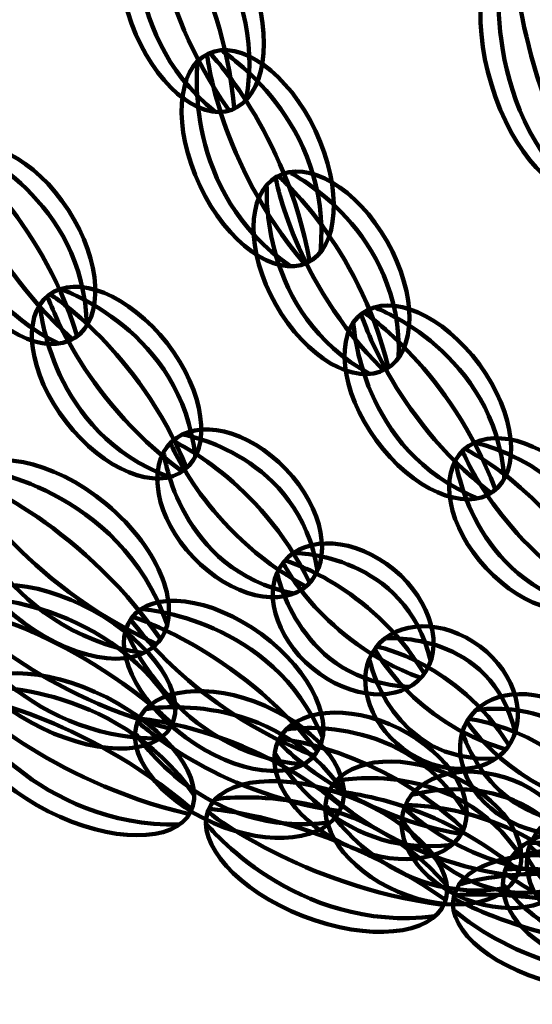
# Model space of a CAD drawing. Units: inches. Extents: x -10.9 to 21.2, y -16.3 to 24.7.
# Drawn here: x -0.1 to 2.2, y -15.3 to -11 of the extents above; entities that cross this region are included whole.
import ezdxf

# ---------------------------------------------------------------- set-up
doc = ezdxf.new("R2010")
doc.units = ezdxf.units.IN
doc.header["$MEASUREMENT"] = 0
doc.layers.add('Layer 1', color=7, linetype='Continuous')

# ---------------------------------------------------------------- blocks, each defined once
blk = doc.blocks.new('block 367')
at = {"layer": 'Layer 1', "color": 18, "lineweight": 100, "true_color": 0x020202}
blk.add_open_spline([(2.3318, -15.249), (2.632, -15.3118), (2.9012, -15.2404), (2.9329, -15.0889), (2.9647, -14.9376), (2.7469, -14.7638), (2.4467, -14.7009), (2.1463, -14.638), (1.8771, -14.7095), (1.8454, -14.8609), (1.8137, -15.0123), (2.0314, -15.186), (2.3318, -15.249)], degree=3, knots=[0, 0, 0, 0, 1, 1, 1, 2, 2, 2, 3, 3, 3, 4, 4, 4, 4], dxfattribs=at)
for points in [[(1.8748, -14.8055), (1.8748, -14.8055), (2.4585, -14.6157), (2.9306, -15.0149)], [(1.8499, -14.8537), (1.8499, -14.8537), (2.3627, -14.8037), (2.9301, -15.0742)], [(1.8468, -14.8683), (1.8468, -14.8683), (2.2963, -15.1201), (2.9246, -15.1002)], [(1.8503, -14.9224), (1.8503, -14.9224), (2.3087, -15.3307), (2.9013, -15.1548)]]:
    blk.add_open_spline(points, degree=3, dxfattribs=at)
blk = doc.blocks.new('block 368')
at = {"layer": 'Layer 1', "color": 18, "lineweight": 100, "true_color": 0x020202}
blk.add_open_spline([(1.1868, -14.9448), (1.4728, -15.0563), (1.75, -15.0299), (1.8062, -14.8857), (1.8624, -14.7417), (1.6762, -14.5344), (1.3903, -14.4231), (1.1045, -14.3115), (0.8271, -14.3381), (0.7709, -14.4821), (0.7147, -14.626), (0.9009, -14.8334), (1.1868, -14.9448)], degree=3, knots=[0, 0, 0, 0, 1, 1, 1, 2, 2, 2, 3, 3, 3, 4, 4, 4, 4], dxfattribs=at)
for points in [[(0.8091, -14.4321), (0.8091, -14.4321), (1.416, -14.341), (1.8161, -14.8123)], [(0.7766, -14.4758), (0.7766, -14.4758), (1.2905, -14.5106), (1.8058, -14.8707)], [(0.7712, -14.4897), (0.7712, -14.4897), (1.1731, -14.8118), (1.7962, -14.8954)], [(0.7656, -14.5437), (0.7656, -14.5437), (1.1507, -15.0216), (1.7642, -14.9455)]]:
    blk.add_open_spline(points, degree=3, dxfattribs=at)
blk = doc.blocks.new('block 369')
at = {"layer": 'Layer 1', "color": 18, "lineweight": 100, "true_color": 0x020202}
blk.add_open_spline([(0.0718, -14.4864), (0.3452, -14.6254), (0.6238, -14.6263), (0.6939, -14.4885), (0.764, -14.3505), (0.599, -14.1261), (0.3254, -13.9872), (0.0519, -13.8483), (-0.2266, -13.8471), (-0.2967, -13.9851), (-0.3667, -14.1229), (-0.2018, -14.3473), (0.0718, -14.4864)], degree=3, knots=[0, 0, 0, 0, 1, 1, 1, 2, 2, 2, 3, 3, 3, 4, 4, 4, 4], dxfattribs=at)
for points in [[(-0.2539, -13.9392), (-0.2539, -13.9392), (0.3591, -13.9081), (0.711, -14.4163)], [(-0.2973, -13.9928), (-0.2973, -13.9928), (0.0711, -14.3527), (0.683, -14.4973)], [(-0.2906, -13.9793), (-0.2906, -13.9793), (0.2176, -14.0645), (0.695, -14.4735)], [(-0.308, -14.0459), (-0.308, -14.0459), (0.0282, -14.5593), (0.6462, -14.5438)]]:
    blk.add_open_spline(points, degree=3, dxfattribs=at)
blk = doc.blocks.new('block 377')
at = {"layer": 'Layer 1', "color": 18, "lineweight": 100, "true_color": 0x020202}
for points in [[(2.0979, -14.6938), (2.0979, -14.6938), (2.5499, -14.5087), (2.8405, -14.9007)], [(2.0731, -14.741), (2.0731, -14.741), (2.4543, -14.6928), (2.832, -14.9587)], [(2.0689, -14.7553), (2.0689, -14.7553), (2.363, -15.0028), (2.8245, -14.9841)], [(2.064, -14.8085), (2.064, -14.8085), (2.3433, -15.2092), (2.8001, -15.0376)]]:
    blk.add_open_spline(points, degree=3, dxfattribs=at)
blk.add_open_spline([(2.3712, -15.129), (2.582, -15.1914), (2.7883, -15.1216), (2.8321, -14.9732), (2.8758, -14.8248), (2.7405, -14.6542), (2.5297, -14.5921), (2.319, -14.5299), (2.1126, -14.5997), (2.0688, -14.748), (2.0252, -14.8963), (2.1604, -15.0671), (2.3712, -15.129)], degree=3, knots=[0, 0, 0, 0, 1, 1, 1, 2, 2, 2, 3, 3, 3, 4, 4, 4, 4], dxfattribs=at)
blk = doc.blocks.new('block 378')
at = {"layer": 'Layer 1', "color": 18, "lineweight": 100, "true_color": 0x020202}
blk.add_open_spline([(1.602, -14.8383), (1.8305, -14.9366), (2.0655, -14.9011), (2.1266, -14.7592), (2.1877, -14.6171), (2.0518, -14.4222), (1.8231, -14.3239), (1.5946, -14.2256), (1.3597, -14.2609), (1.2985, -14.4029), (1.2375, -14.5451), (1.3733, -14.74), (1.602, -14.8383)], degree=3, knots=[0, 0, 0, 0, 1, 1, 1, 2, 2, 2, 3, 3, 3, 4, 4, 4, 4], dxfattribs=at)
for points in [[(1.3355, -14.3532), (1.3355, -14.3532), (1.8528, -14.2432), (2.1421, -14.6874)], [(1.298, -14.4103), (1.298, -14.4103), (1.6033, -14.7095), (2.1172, -14.769)], [(1.3039, -14.3967), (1.3039, -14.3967), (1.7311, -14.4125), (2.1277, -14.7445)], [(1.2882, -14.4631), (1.2882, -14.4631), (1.5641, -14.9142), (2.0855, -14.8188)]]:
    blk.add_open_spline(points, degree=3, dxfattribs=at)
blk = doc.blocks.new('block 379')
at = {"layer": 'Layer 1', "color": 18, "lineweight": 100, "true_color": 0x020202}
blk.add_open_spline([(0.7957, -14.5379), (1.0402, -14.6446), (1.2886, -14.6165), (1.3506, -14.4749), (1.4125, -14.333), (1.2646, -14.1316), (1.0201, -14.0247), (0.7755, -13.9177), (0.5271, -13.9458), (0.4651, -14.0876), (0.4032, -14.2293), (0.5511, -14.4308), (0.7957, -14.5379)], degree=3, knots=[0, 0, 0, 0, 1, 1, 1, 2, 2, 2, 3, 3, 3, 4, 4, 4, 4], dxfattribs=at)
for points in [[(0.5032, -14.0383), (0.5032, -14.0383), (1.0499, -13.9441), (1.3655, -14.4028)], [(0.4706, -14.0812), (0.4706, -14.0812), (0.9241, -14.1113), (1.3514, -14.4603)], [(0.4646, -14.095), (0.4646, -14.095), (0.7947, -14.4076), (1.3409, -14.4845)], [(0.4553, -14.148), (0.4553, -14.148), (0.7571, -14.6135), (1.3083, -14.5337)]]:
    blk.add_open_spline(points, degree=3, dxfattribs=at)
blk = doc.blocks.new('block 380')
at = {"layer": 'Layer 1', "color": 18, "lineweight": 100, "true_color": 0x020202}
blk.add_open_spline([(-0.0012, -14.0989), (0.261, -14.2428), (0.5341, -14.2497), (0.6086, -14.1141), (0.683, -13.9784), (0.5304, -13.7519), (0.268, -13.6078), (0.0056, -13.4639), (-0.2675, -13.4571), (-0.3419, -13.5926), (-0.4162, -13.7283), (-0.2638, -13.955), (-0.0012, -14.0989)], degree=3, knots=[0, 0, 0, 0, 1, 1, 1, 2, 2, 2, 3, 3, 3, 4, 4, 4, 4], dxfattribs=at)
for points in [[(-0.2979, -13.5481), (-0.2979, -13.5481), (0.3042, -13.53), (0.6284, -14.0428)], [(-0.3428, -13.6002), (-0.3428, -13.6002), (0.0035, -13.966), (0.5975, -14.1224)], [(-0.3356, -13.5871), (-0.3356, -13.5871), (0.1591, -13.6825), (0.6102, -14.0992)], [(-0.3555, -13.6529), (-0.3555, -13.6529), (-0.0471, -14.1703), (0.5596, -14.1681)]]:
    blk.add_open_spline(points, degree=3, dxfattribs=at)
blk = doc.blocks.new('block 389')
at = {"layer": 'Layer 1', "color": 18, "lineweight": 100, "true_color": 0x020202}
blk.add_open_spline([(2.4126, -15.0221), (2.597, -15.0942), (2.7922, -15.0357), (2.8484, -14.8916), (2.9047, -14.7476), (2.8007, -14.5724), (2.6163, -14.5006), (2.4318, -14.4284), (2.2367, -14.4867), (2.1805, -14.631), (2.1243, -14.7749), (2.2282, -14.9502), (2.4126, -15.0221)], degree=3, knots=[0, 0, 0, 0, 1, 1, 1, 2, 2, 2, 3, 3, 3, 4, 4, 4, 4], dxfattribs=at)
for points in [[(2.2128, -14.5788), (2.2128, -14.5788), (2.6439, -14.4193), (2.8641, -14.8205)], [(2.185, -14.6242), (2.185, -14.6242), (2.5366, -14.596), (2.8499, -14.8774)], [(2.1797, -14.638), (2.1797, -14.638), (2.4192, -14.8971), (2.8403, -14.9022)], [(2.1693, -14.6902), (2.1693, -14.6902), (2.3783, -15.0997), (2.8121, -14.9536)]]:
    blk.add_open_spline(points, degree=3, dxfattribs=at)
blk = doc.blocks.new('block 390')
at = {"layer": 'Layer 1', "color": 18, "lineweight": 100, "true_color": 0x020202}
blk.add_open_spline([(1.9004, -14.872), (2.1054, -14.9519), (2.317, -14.8999), (2.3733, -14.7559), (2.4295, -14.6118), (2.309, -14.4304), (2.1041, -14.3502), (1.8992, -14.2702), (1.6875, -14.3222), (1.6313, -14.4663), (1.575, -14.6103), (1.6954, -14.7919), (1.9004, -14.872)], degree=3, knots=[0, 0, 0, 0, 1, 1, 1, 2, 2, 2, 3, 3, 3, 4, 4, 4, 4], dxfattribs=at)
for points in [[(1.6648, -14.4146), (1.6648, -14.4146), (2.1313, -14.2688), (2.3877, -14.6843)], [(1.6306, -14.4734), (1.6306, -14.4734), (1.9028, -14.7453), (2.3646, -14.7663)], [(1.6362, -14.4596), (1.6362, -14.4596), (2.0205, -14.444), (2.3744, -14.7417)], [(1.6214, -14.526), (1.6214, -14.526), (1.8657, -14.9492), (2.3358, -14.8174)]]:
    blk.add_open_spline(points, degree=3, dxfattribs=at)
blk = doc.blocks.new('block 391')
at = {"layer": 'Layer 1', "color": 18, "lineweight": 100, "true_color": 0x020202}
blk.add_open_spline([(1.3566, -14.6257), (1.5787, -14.7363), (1.8148, -14.7136), (1.8837, -14.5753), (1.9526, -14.4368), (1.8283, -14.2349), (1.6061, -14.1243), (1.3839, -14.0137), (1.1479, -14.0362), (1.079, -14.1746), (1.0102, -14.3132), (1.1344, -14.515), (1.3566, -14.6257)], degree=3, knots=[0, 0, 0, 0, 1, 1, 1, 2, 2, 2, 3, 3, 3, 4, 4, 4, 4], dxfattribs=at)
for points in [[(1.1186, -14.1269), (1.1186, -14.1269), (1.6401, -14.0454), (1.9031, -14.5046)], [(1.0847, -14.1686), (1.0847, -14.1686), (1.5093, -14.2079), (1.8856, -14.5607)], [(1.078, -14.1818), (1.078, -14.1818), (1.3654, -14.4973), (1.8738, -14.5845)], [(1.0652, -14.2341), (1.0652, -14.2341), (1.3146, -14.6993), (1.8394, -14.6324)]]:
    blk.add_open_spline(points, degree=3, dxfattribs=at)
blk = doc.blocks.new('block 392')
at = {"layer": 'Layer 1', "color": 18, "lineweight": 100, "true_color": 0x020202}
blk.add_open_spline([(0.673, -14.163), (0.8959, -14.3268), (1.151, -14.3582), (1.2424, -14.2338), (1.3339, -14.109), (1.2273, -13.8753), (1.0045, -13.7117), (0.7815, -13.5479), (0.5267, -13.5163), (0.4352, -13.641), (0.3435, -13.7656), (0.4502, -13.9993), (0.673, -14.163)], degree=3, knots=[0, 0, 0, 0, 1, 1, 1, 2, 2, 2, 3, 3, 3, 4, 4, 4, 4], dxfattribs=at)
for points in [[(0.4835, -13.6016), (0.4835, -13.6016), (1.051, -13.6393), (1.2724, -14.1662)], [(0.433, -13.6482), (0.433, -13.6482), (0.699, -14.0346), (1.2306, -14.2409)], [(0.4419, -13.6361), (0.4419, -13.6361), (0.8903, -13.774), (1.2464, -14.2195)], [(0.4127, -13.6981), (0.4127, -13.6981), (0.6187, -14.2282), (1.1877, -14.2815)]]:
    blk.add_open_spline(points, degree=3, dxfattribs=at)
blk = doc.blocks.new('block 393')
at = {"layer": 'Layer 1', "color": 18, "lineweight": 100, "true_color": 0x020202}
blk.add_open_spline([(-0.079, -13.6272), (0.1588, -13.8257), (0.4422, -13.8783), (0.554, -13.7444), (0.6658, -13.6105), (0.5637, -13.3409), (0.3259, -13.1425), (0.0881, -12.9437), (-0.1953, -12.8912), (-0.3071, -13.0251), (-0.4189, -13.159), (-0.3167, -13.4284), (-0.079, -13.6272)], degree=3, knots=[0, 0, 0, 0, 1, 1, 1, 2, 2, 2, 3, 3, 3, 4, 4, 4, 4], dxfattribs=at)
for points in [[(-0.2499, -12.9842), (-0.2499, -12.9842), (0.3833, -13.0643), (0.5925, -13.6709)], [(-0.3099, -13.033), (-0.3099, -13.033), (-0.0404, -13.4848), (0.5403, -13.7517)], [(-0.2991, -13.0202), (-0.2991, -13.0202), (0.1933, -13.2049), (0.5594, -13.7288)], [(-0.3364, -13.0877), (-0.3364, -13.0877), (-0.1448, -13.6967), (0.4891, -13.7947)]]:
    blk.add_open_spline(points, degree=3, dxfattribs=at)
blk = doc.blocks.new('block 404')
at = {"layer": 'Layer 1', "color": 18, "lineweight": 100, "true_color": 0x020202}
blk.add_open_spline([(2.067, -14.5162), (2.2369, -14.6208), (2.4405, -14.5991), (2.5217, -14.4674), (2.6028, -14.3358), (2.5308, -14.1443), (2.3611, -14.0393), (2.1911, -13.9346), (1.9876, -13.9565), (1.9064, -14.0882), (1.8253, -14.2198), (1.8972, -14.4114), (2.067, -14.5162)], degree=3, knots=[0, 0, 0, 0, 1, 1, 1, 2, 2, 2, 3, 3, 3, 4, 4, 4, 4], dxfattribs=at)
for points in [[(1.9477, -14.0428), (1.9477, -14.0428), (2.4028, -13.9644), (2.5498, -14.4003)], [(1.9122, -14.0823), (1.9122, -14.0823), (2.2653, -14.1189), (2.5256, -14.4536)], [(1.9043, -14.095), (1.9043, -14.095), (2.0956, -14.394), (2.5117, -14.4763)], [(1.8849, -14.1445), (1.8849, -14.1445), (2.0193, -14.5862), (2.4747, -14.5219)]]:
    blk.add_open_spline(points, degree=3, dxfattribs=at)
blk = doc.blocks.new('block 405')
at = {"layer": 'Layer 1', "color": 18, "lineweight": 100, "true_color": 0x020202}
blk.add_open_spline([(1.6234, -14.2119), (1.7827, -14.3322), (1.9872, -14.3299), (2.0805, -14.2065), (2.1738, -14.083), (2.1203, -13.8856), (1.9611, -13.7652), (1.8019, -13.6448), (1.5972, -13.6473), (1.504, -13.7706), (1.4107, -13.894), (1.4642, -14.0916), (1.6234, -14.2119)], degree=3, knots=[0, 0, 0, 0, 1, 1, 1, 2, 2, 2, 3, 3, 3, 4, 4, 4, 4], dxfattribs=at)
for points in [[(1.5493, -13.7294), (1.5493, -13.7294), (2.0098, -13.6946), (2.1149, -14.1421)], [(1.5012, -13.7773), (1.5012, -13.7773), (1.6634, -14.0931), (2.0698, -14.2143)], [(1.5103, -13.7654), (1.5103, -13.7654), (1.8583, -13.8352), (2.0858, -14.1931)], [(1.4772, -13.8247), (1.4772, -13.8247), (1.5693, -14.2771), (2.0286, -14.2561)]]:
    blk.add_open_spline(points, degree=3, dxfattribs=at)
blk = doc.blocks.new('block 406')
at = {"layer": 'Layer 1', "color": 18, "lineweight": 100, "true_color": 0x020202}
blk.add_open_spline([(1.2273, -13.8601), (1.3947, -13.9982), (1.6102, -14.0133), (1.7086, -13.8942), (1.807, -13.7748), (1.7511, -13.5661), (1.5836, -13.4281), (1.4163, -13.29), (1.2008, -13.2748), (1.1023, -13.394), (1.0039, -13.5134), (1.0599, -13.7221), (1.2273, -13.8601)], degree=3, knots=[0, 0, 0, 0, 1, 1, 1, 2, 2, 2, 3, 3, 3, 4, 4, 4, 4], dxfattribs=at)
for points in [[(1.1503, -13.3554), (1.1503, -13.3554), (1.6351, -13.3593), (1.7449, -13.8306)], [(1.109, -13.3894), (1.109, -13.3894), (1.4753, -13.4915), (1.7142, -13.8808)], [(1.0995, -13.4006), (1.0995, -13.4006), (1.2696, -13.7408), (1.6974, -13.9013)], [(1.0741, -13.4477), (1.0741, -13.4477), (1.1702, -13.9229), (1.654, -13.9409)]]:
    blk.add_open_spline(points, degree=3, dxfattribs=at)
blk = doc.blocks.new('block 407')
at = {"layer": 'Layer 1', "color": 18, "lineweight": 100, "true_color": 0x020202}
blk.add_open_spline([(0.7062, -13.3755), (0.8709, -13.5481), (1.0949, -13.6012), (1.2067, -13.4944), (1.3186, -13.3877), (1.2759, -13.1613), (1.1113, -12.9889), (0.9469, -12.8165), (0.7228, -12.7633), (0.6109, -12.87), (0.4989, -12.9768), (0.5416, -13.203), (0.7062, -13.3755)], degree=3, knots=[0, 0, 0, 0, 1, 1, 1, 2, 2, 2, 3, 3, 3, 4, 4, 4, 4], dxfattribs=at)
for points in [[(0.6637, -12.8382), (0.6637, -12.8382), (1.1702, -12.9265), (1.2494, -13.435)], [(0.6074, -12.8765), (0.6074, -12.8765), (0.7595, -13.2591), (1.1943, -13.4999)], [(0.6181, -12.8661), (0.6181, -12.8661), (0.9933, -13.0359), (1.2136, -13.4816)], [(0.5773, -12.9207), (0.5773, -12.9207), (0.6418, -13.4307), (1.146, -13.5335)]]:
    blk.add_open_spline(points, degree=3, dxfattribs=at)
blk = doc.blocks.new('block 408')
at = {"layer": 'Layer 1', "color": 18, "lineweight": 100, "true_color": 0x020202}
blk.add_open_spline([(0.1489, -12.7818), (0.3132, -12.9932), (0.5453, -13.0876), (0.6674, -12.9926), (0.7894, -12.8978), (0.7553, -12.6495), (0.5911, -12.4382), (0.4269, -12.2269), (0.1948, -12.1326), (0.0727, -12.2275), (-0.0494, -12.3225), (-0.0153, -12.5706), (0.1489, -12.7818)], degree=3, knots=[0, 0, 0, 0, 1, 1, 1, 2, 2, 2, 3, 3, 3, 4, 4, 4, 4], dxfattribs=at)
for points in [[(0.0687, -12.2337), (0.0687, -12.2337), (0.2101, -12.6668), (0.6542, -12.9965)], [(0.0805, -12.2246), (0.0805, -12.2246), (0.4654, -12.4685), (0.6752, -12.9804)], [(0.1295, -12.2026), (0.1295, -12.2026), (0.6557, -12.3816), (0.7149, -12.9364)], [(0.0352, -12.2759), (0.0352, -12.2759), (0.079, -12.83), (0.602, -13.0241)]]:
    blk.add_open_spline(points, degree=3, dxfattribs=at)
blk = doc.blocks.new('block 409')
at = {"layer": 'Layer 1', "color": 18, "lineweight": 100, "true_color": 0x020202}
blk.add_open_spline([(-0.3108, -12.16), (-0.1651, -12.3844), (0.0581, -12.4981), (0.1879, -12.414), (0.3177, -12.3298), (0.3046, -12.0796), (0.1591, -11.8551), (0.0133, -11.6306), (-0.2099, -11.5168), (-0.3397, -11.601), (-0.4694, -11.6852), (-0.4564, -11.9354), (-0.3108, -12.16)], degree=3, knots=[0, 0, 0, 0, 1, 1, 1, 2, 2, 2, 3, 3, 3, 4, 4, 4, 4], dxfattribs=at)
for points in [[(-0.2808, -11.581), (-0.2808, -11.581), (0.2283, -11.8041), (0.24, -12.362)], [(-0.3442, -11.6071), (-0.3442, -11.6071), (-0.24, -12.0505), (0.1744, -12.4166)], [(-0.3317, -11.5988), (-0.3317, -11.5988), (0.0312, -11.8746), (0.1967, -12.4022)], [(-0.3812, -11.6461), (-0.3812, -11.6461), (-0.3846, -12.2019), (0.1201, -12.4398)]]:
    blk.add_open_spline(points, degree=3, dxfattribs=at)
blk = doc.blocks.new('block 419')
at = {"layer": 'Layer 1', "color": 18, "lineweight": 100, "true_color": 0x020202}
blk.add_open_spline([(1.9873, -13.4221), (2.1552, -13.6023), (2.383, -13.6628), (2.4961, -13.5573), (2.6093, -13.4519), (2.565, -13.2204), (2.3971, -13.0403), (2.2294, -12.8603), (2.0015, -12.7996), (1.8884, -12.9051), (1.7752, -13.0107), (1.8196, -13.242), (1.9873, -13.4221)], degree=3, knots=[0, 0, 0, 0, 1, 1, 1, 2, 2, 2, 3, 3, 3, 4, 4, 4, 4], dxfattribs=at)
for points in [[(1.942, -12.8742), (1.942, -12.8742), (2.4567, -12.9786), (2.5393, -13.4981)], [(1.8849, -12.9116), (1.8849, -12.9116), (2.041, -13.3052), (2.4836, -13.5626)], [(1.8959, -12.9013), (1.8959, -12.9013), (2.2775, -13.0848), (2.5031, -13.5445)], [(1.8546, -12.9557), (1.8546, -12.9557), (1.9222, -13.4764), (2.4347, -13.5956)]]:
    blk.add_open_spline(points, degree=3, dxfattribs=at)
blk = doc.blocks.new('block 420')
at = {"layer": 'Layer 1', "color": 18, "lineweight": 100, "true_color": 0x020202}
blk.add_open_spline([(1.5064, -12.8625), (1.6644, -13.0781), (1.8938, -13.1789), (2.0185, -13.0873), (2.1432, -12.996), (2.116, -12.747), (1.958, -12.5312), (1.7998, -12.3156), (1.5705, -12.2149), (1.4458, -12.3064), (1.3211, -12.3979), (1.3482, -12.6468), (1.5064, -12.8625)], degree=3, knots=[0, 0, 0, 0, 1, 1, 1, 2, 2, 2, 3, 3, 3, 4, 4, 4, 4], dxfattribs=at)
for points in [[(1.4417, -12.3125), (1.4417, -12.3125), (1.5707, -12.7493), (2.0052, -13.0908)], [(1.4537, -12.3037), (1.4537, -12.3037), (1.8315, -12.5581), (2.0266, -13.0752)], [(1.5034, -12.2829), (1.5034, -12.2829), (2.0242, -12.4764), (2.0674, -13.0326)], [(1.4069, -12.3536), (1.4069, -12.3536), (1.435, -12.9085), (1.9523, -13.117)]]:
    blk.add_open_spline(points, degree=3, dxfattribs=at)
blk = doc.blocks.new('block 421')
at = {"layer": 'Layer 1', "color": 18, "lineweight": 100, "true_color": 0x020202}
blk.add_open_spline([(1.0666, -12.2684), (1.1985, -12.501), (1.4144, -12.628), (1.549, -12.5518), (1.6836, -12.4755), (1.6858, -12.2251), (1.554, -11.9924), (1.4221, -11.7598), (1.2063, -11.6329), (1.0716, -11.7089), (0.937, -11.7852), (0.9348, -12.0357), (1.0666, -12.2684)], degree=3, knots=[0, 0, 0, 0, 1, 1, 1, 2, 2, 2, 3, 3, 3, 4, 4, 4, 4], dxfattribs=at)
for points in [[(1.0668, -11.7146), (1.0668, -11.7146), (1.1438, -12.1634), (1.5355, -12.5537)], [(1.0797, -11.7073), (1.0797, -11.7073), (1.4252, -12.0042), (1.5585, -12.5406)], [(1.1316, -11.6925), (1.1316, -11.6925), (1.6261, -11.9457), (1.6041, -12.5031)], [(1.0276, -11.7516), (1.0276, -11.7516), (0.9905, -12.3058), (1.4797, -12.5734)]]:
    blk.add_open_spline(points, degree=3, dxfattribs=at)
blk = doc.blocks.new('block 422')
at = {"layer": 'Layer 1', "color": 18, "lineweight": 100, "true_color": 0x020202}
blk.add_open_spline([(0.7344, -11.7482), (0.8539, -12.0009), (1.0641, -12.1521), (1.204, -12.0861), (1.3438, -12.02), (1.3603, -11.7615), (1.2408, -11.5086), (1.1212, -11.2559), (0.911, -11.1047), (0.7712, -11.1708), (0.6314, -11.2369), (0.615, -11.4953), (0.7344, -11.7482)], degree=3, knots=[0, 0, 0, 0, 1, 1, 1, 2, 2, 2, 3, 3, 3, 4, 4, 4, 4], dxfattribs=at)
for points in [[(0.8325, -11.1593), (0.8325, -11.1593), (1.316, -11.4674), (1.2623, -12.0409)], [(0.7661, -11.1762), (0.7661, -11.1762), (0.8181, -11.647), (1.1902, -12.0867)], [(0.7796, -11.1698), (0.7796, -11.1698), (1.1104, -11.5089), (1.2142, -12.0755)], [(0.7244, -11.2105), (0.7244, -11.2105), (0.6555, -11.7795), (1.133, -12.102)]]:
    blk.add_open_spline(points, degree=3, dxfattribs=at)
blk = doc.blocks.new('block 423')
at = {"layer": 'Layer 1', "color": 18, "lineweight": 100, "true_color": 0x020202}
blk.add_open_spline([(0.4357, -11.0387), (0.5326, -11.3008), (0.7289, -11.4698), (0.8738, -11.4162), (1.019, -11.3625), (1.0579, -11.1065), (0.961, -10.8443), (0.8639, -10.582), (0.6678, -10.4129), (0.5226, -10.4666), (0.3776, -10.5203), (0.3387, -10.7764), (0.4357, -11.0387)], degree=3, knots=[0, 0, 0, 0, 1, 1, 1, 2, 2, 2, 3, 3, 3, 4, 4, 4, 4], dxfattribs=at)
for points in [[(0.5311, -10.4664), (0.5311, -10.4664), (0.8311, -10.833), (0.8849, -11.4064)], [(0.5848, -10.4607), (0.5848, -10.4607), (1.0395, -10.8095), (0.9358, -11.3763)], [(0.4727, -10.5022), (0.4727, -10.5022), (0.3544, -11.0632), (0.8018, -11.4259)], [(0.5172, -10.4715), (0.5172, -10.4715), (0.5279, -10.9452), (0.8601, -11.4157)]]:
    blk.add_open_spline(points, degree=3, dxfattribs=at)
blk = doc.blocks.new('block 436')
at = {"layer": 'Layer 1', "color": 18, "lineweight": 100, "true_color": 0x020202}
blk.add_open_spline([(2.0102, -11.3062), (2.1019, -11.6079), (2.2963, -11.8159), (2.4443, -11.7709), (2.5922, -11.7259), (2.6377, -11.4448), (2.5458, -11.1431), (2.4541, -10.8415), (2.2597, -10.6335), (2.1117, -10.6785), (1.9637, -10.7235), (1.9183, -11.0047), (2.0102, -11.3062)], degree=3, knots=[0, 0, 0, 0, 1, 1, 1, 2, 2, 2, 3, 3, 3, 4, 4, 4, 4], dxfattribs=at)
for points in [[(2.106, -10.6834), (2.106, -10.6834), (2.1056, -11.2117), (2.4303, -11.769)], [(2.1202, -10.6792), (2.1202, -10.6792), (2.4149, -11.1175), (2.4557, -11.7611)], [(2.1747, -10.6782), (2.1747, -10.6782), (2.6261, -11.1123), (2.5079, -11.7329)], [(2.0602, -10.713), (2.0602, -10.713), (1.9273, -11.3252), (2.3712, -11.7744)]]:
    blk.add_open_spline(points, degree=3, dxfattribs=at)
blk = doc.blocks.new('block 15')
at = {"layer": 'Layer 1'}
for name in ['block 423', 'block 436', 'block 422', 'block 409', 'block 421', 'block 408', 'block 420', 'block 407', 'block 419', 'block 393', 'block 406', 'block 380', 'block 392', 'block 405', 'block 369', 'block 379', 'block 404', 'block 391', 'block 378', 'block 390', 'block 368', 'block 389', 'block 377', 'block 367']:
    blk.add_blockref(name, (0, 0), dxfattribs=at)
blk = doc.blocks.new('block 14')
at = {"layer": 'Layer 1'}
blk.add_blockref('block 15', (0, 0), dxfattribs=at)
blk = doc.blocks.new('block 8')
at = {"layer": 'Layer 1'}
blk.add_blockref('block 14', (0, 0), dxfattribs=at)

msp = doc.modelspace()

# ---------------------------------------------------------------- block references
at = {"layer": 'Layer 1'}
msp.add_blockref('block 8', (0, 0), dxfattribs=at)

doc.saveas('drawing.dxf')
